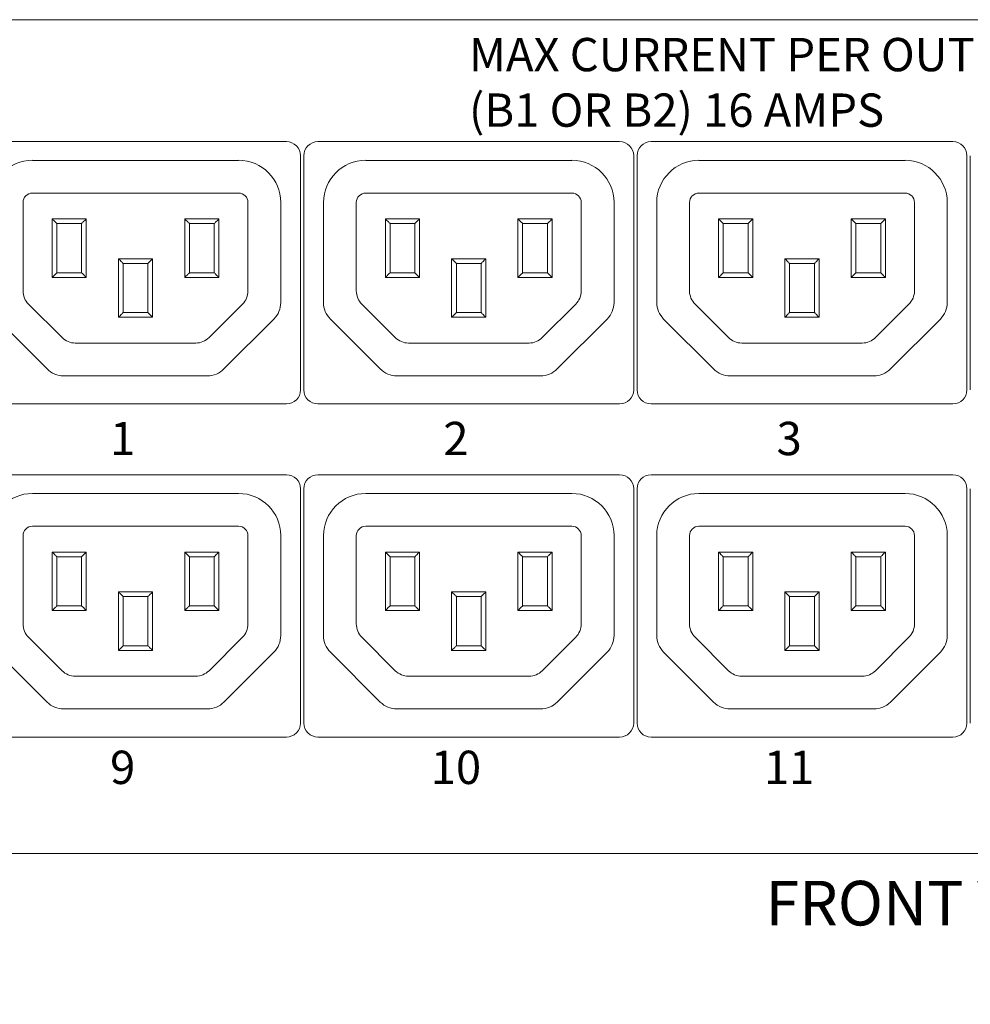
# Model space of a CAD drawing. Units: millimetres. Extents: x -27 to 145, y 63 to 109.
# Drawn here: x -18 to -14, y 73 to 77 of the extents above; entities that cross this region are included whole.
import ezdxf

# ---------------------------------------------------------------- set-up
doc = ezdxf.new("R2010")
doc.units = ezdxf.units.MM
doc.header["$LTSCALE"] = 0.1875
for name, color, linetype, lineweight in [('Q-ANNO-TEXT', 7, 'Continuous', 15), ('Q-OBJECT-DETAILS', 7, 'Continuous', 5), ('Q-OBJECT-FRAME', 7, 'Continuous', 20)]:
    doc.layers.add(name, color=color, linetype=linetype, lineweight=lineweight)
doc.styles.get("Standard").update_dxf_attribs({"font": 'romans.shx', "width": 0.8})

msp = doc.modelspace()

# ---------------------------------------------------------------- linework, layer by layer
at = {"layer": 'Q-OBJECT-DETAILS'}
for p, q in [((-17.6766, 76.6305), (-16.4089, 76.6305)), ((-16.2766, 76.6305), (-15.0089, 76.6305)), ((-14.8766, 76.6305), (-13.6089, 76.6305)), ((-17.4758, 76.5517), (-16.6096, 76.5517)), ((-16.3498, 76.5714), (-16.3498, 75.5871)), ((-16.3356, 75.5871), (-16.3356, 76.5714)), ((-16.0758, 76.5517), (-15.2096, 76.5517)), ((-14.9498, 76.5714), (-14.9498, 75.5871)), ((-14.9356, 75.5871), (-14.9356, 76.5714)), ((-14.6758, 76.5517), (-13.8096, 76.5517)), ((-13.5498, 76.5714), (-13.5498, 75.5871)), ((-13.5356, 75.5871), (-13.5356, 76.5714)), ((-17.4758, 76.4139), (-16.6096, 76.4139)), ((-16.0758, 76.4139), (-15.2096, 76.4139)), ((-14.6758, 76.4139), (-13.8096, 76.4139)), ((-17.5152, 76.0033), (-17.5152, 76.3746)), ((-16.5703, 76.3746), (-16.5703, 76.0033)), ((-16.4325, 76.3746), (-16.4325, 75.9544)), ((-16.253, 75.9544), (-16.253, 76.3746)), ((-16.1152, 76.0033), (-16.1152, 76.3746)), ((-15.1703, 76.3746), (-15.1703, 76.0033)), ((-15.0325, 76.3746), (-15.0325, 75.9544)), ((-14.853, 75.9544), (-14.853, 76.3746)), ((-14.7152, 76.0033), (-14.7152, 76.3746)), ((-13.7703, 76.3746), (-13.7703, 76.0033)), ((-13.6325, 76.3746), (-13.6325, 75.9544)), ((-17.3931, 76.3057), (-17.2494, 76.3057)), ((-17.3931, 76.0596), (-17.3931, 76.3057)), ((-17.2494, 76.3057), (-17.2494, 76.0596)), ((-16.836, 76.3057), (-16.6923, 76.3057)), ((-16.836, 76.0596), (-16.836, 76.3057)), ((-16.6923, 76.3057), (-16.6923, 76.0596)), ((-15.9931, 76.3057), (-15.8494, 76.3057)), ((-15.9931, 76.0596), (-15.9931, 76.3057)), ((-15.8494, 76.3057), (-15.8494, 76.0596)), ((-15.436, 76.3057), (-15.2923, 76.3057)), ((-15.436, 76.0596), (-15.436, 76.3057)), ((-15.2923, 76.3057), (-15.2923, 76.0596)), ((-14.5931, 76.3057), (-14.4494, 76.3057)), ((-14.5931, 76.0596), (-14.5931, 76.3057)), ((-14.4494, 76.3057), (-14.4494, 76.0596)), ((-14.036, 76.3057), (-13.8923, 76.3057)), ((-14.036, 76.0596), (-14.036, 76.3057)), ((-13.8923, 76.3057), (-13.8923, 76.0596)), ((-17.3734, 76.286), (-17.3734, 76.0793)), ((-17.2691, 76.286), (-17.3734, 76.286)), ((-17.2691, 76.0793), (-17.2691, 76.286)), ((-16.712, 76.286), (-16.8163, 76.286)), ((-16.8163, 76.286), (-16.8163, 76.0793)), ((-16.712, 76.0793), (-16.712, 76.286)), ((-15.9734, 76.286), (-15.9734, 76.0793)), ((-15.8691, 76.286), (-15.9734, 76.286)), ((-15.8691, 76.0793), (-15.8691, 76.286)), ((-15.312, 76.286), (-15.4163, 76.286)), ((-15.4163, 76.286), (-15.4163, 76.0793)), ((-15.312, 76.0793), (-15.312, 76.286)), ((-14.5734, 76.286), (-14.5734, 76.0793)), ((-14.4691, 76.286), (-14.5734, 76.286)), ((-14.4691, 76.0793), (-14.4691, 76.286)), ((-13.912, 76.286), (-14.0163, 76.286)), ((-14.0163, 76.286), (-14.0163, 76.0793)), ((-13.912, 76.0793), (-13.912, 76.286)), ((-17.1146, 76.1383), (-16.9709, 76.1383)), ((-17.1146, 75.8923), (-17.1146, 76.1383)), ((-16.9709, 76.1383), (-16.9709, 75.8923)), ((-15.7146, 76.1383), (-15.5709, 76.1383)), ((-15.7146, 75.8923), (-15.7146, 76.1383)), ((-15.5709, 76.1383), (-15.5709, 75.8923)), ((-14.3146, 76.1383), (-14.1709, 76.1383)), ((-14.3146, 75.8923), (-14.3146, 76.1383)), ((-14.1709, 76.1383), (-14.1709, 75.8923)), ((-16.9906, 76.1186), (-17.0949, 76.1186)), ((-17.0949, 76.1186), (-17.0949, 75.912)), ((-16.9906, 75.912), (-16.9906, 76.1186)), ((-15.5906, 76.1186), (-15.6949, 76.1186)), ((-15.6949, 76.1186), (-15.6949, 75.912)), ((-15.5906, 75.912), (-15.5906, 76.1186)), ((-14.1906, 76.1186), (-14.2949, 76.1186)), ((-14.2949, 76.1186), (-14.2949, 75.912)), ((-14.1906, 75.912), (-14.1906, 76.1186)), ((-17.2494, 76.0596), (-17.3931, 76.0596)), ((-17.3734, 76.0793), (-17.2691, 76.0793)), ((-16.6923, 76.0596), (-16.836, 76.0596)), ((-16.8163, 76.0793), (-16.712, 76.0793)), ((-15.8494, 76.0596), (-15.9931, 76.0596)), ((-15.9734, 76.0793), (-15.8691, 76.0793)), ((-15.2923, 76.0596), (-15.436, 76.0596)), ((-15.4163, 76.0793), (-15.312, 76.0793)), ((-14.4494, 76.0596), (-14.5931, 76.0596)), ((-14.5734, 76.0793), (-14.4691, 76.0793)), ((-13.8923, 76.0596), (-14.036, 76.0596)), ((-14.0163, 76.0793), (-13.912, 76.0793)), ((-17.3515, 75.8071), (-17.4921, 75.9477)), ((-16.5933, 75.9477), (-16.7339, 75.8071)), ((-15.9515, 75.8071), (-16.0921, 75.9477)), ((-15.1933, 75.9477), (-15.3339, 75.8071)), ((-14.5515, 75.8071), (-14.6921, 75.9477)), ((-13.7933, 75.9477), (-13.9339, 75.8071)), ((-16.9709, 75.8923), (-17.1146, 75.8923)), ((-17.0949, 75.912), (-16.9906, 75.912)), ((-15.5709, 75.8923), (-15.7146, 75.8923)), ((-15.6949, 75.912), (-15.5906, 75.912)), ((-14.1709, 75.8923), (-14.3146, 75.8923)), ((-14.2949, 75.912), (-14.1906, 75.912)), ((-17.4143, 75.675), (-17.6241, 75.8848)), ((-16.4613, 75.8848), (-16.6711, 75.675)), ((-16.0143, 75.675), (-16.2241, 75.8848)), ((-15.0613, 75.8848), (-15.2711, 75.675)), ((-14.6143, 75.675), (-14.8241, 75.8848)), ((-13.6613, 75.8848), (-13.8711, 75.675)), ((-16.7896, 75.784), (-17.2958, 75.784)), ((-15.3896, 75.784), (-15.8958, 75.784)), ((-13.9896, 75.784), (-14.4958, 75.784)), ((-16.7407, 75.6462), (-17.3447, 75.6462)), ((-15.3407, 75.6462), (-15.9447, 75.6462)), ((-13.9407, 75.6462), (-14.5447, 75.6462)), ((-16.4089, 75.5281), (-17.6766, 75.5281)), ((-15.0089, 75.5281), (-16.2766, 75.5281)), ((-13.6089, 75.5281), (-14.8766, 75.5281)), ((-17.6766, 75.2305), (-16.4089, 75.2305)), ((-16.2766, 75.2305), (-15.0089, 75.2305)), ((-14.8766, 75.2305), (-13.6089, 75.2305)), ((-17.4758, 75.1517), (-16.6096, 75.1517)), ((-16.3498, 75.1714), (-16.3498, 74.1871)), ((-16.3356, 74.1871), (-16.3356, 75.1714)), ((-16.0758, 75.1517), (-15.2096, 75.1517)), ((-14.9498, 75.1714), (-14.9498, 74.1871)), ((-14.9356, 74.1871), (-14.9356, 75.1714)), ((-14.6758, 75.1517), (-13.8096, 75.1517)), ((-13.5498, 75.1714), (-13.5498, 74.1871)), ((-13.5356, 74.1871), (-13.5356, 75.1714)), ((-17.4758, 75.0139), (-16.6096, 75.0139)), ((-16.0758, 75.0139), (-15.2096, 75.0139)), ((-14.6758, 75.0139), (-13.8096, 75.0139)), ((-17.5152, 74.6033), (-17.5152, 74.9746)), ((-16.5703, 74.9746), (-16.5703, 74.6033)), ((-16.4325, 74.9746), (-16.4325, 74.5544)), ((-16.253, 74.5544), (-16.253, 74.9746)), ((-16.1152, 74.6033), (-16.1152, 74.9746)), ((-15.1703, 74.9746), (-15.1703, 74.6033)), ((-15.0325, 74.9746), (-15.0325, 74.5544)), ((-14.853, 74.5544), (-14.853, 74.9746)), ((-14.7152, 74.6033), (-14.7152, 74.9746)), ((-13.7703, 74.9746), (-13.7703, 74.6033)), ((-13.6325, 74.9746), (-13.6325, 74.5544)), ((-17.3931, 74.9057), (-17.2494, 74.9057)), ((-17.3931, 74.6596), (-17.3931, 74.9057)), ((-17.2494, 74.9057), (-17.2494, 74.6596)), ((-16.836, 74.9057), (-16.6923, 74.9057)), ((-16.836, 74.6596), (-16.836, 74.9057)), ((-16.6923, 74.9057), (-16.6923, 74.6596)), ((-15.9931, 74.9057), (-15.8494, 74.9057)), ((-15.9931, 74.6596), (-15.9931, 74.9057)), ((-15.8494, 74.9057), (-15.8494, 74.6596)), ((-15.436, 74.9057), (-15.2923, 74.9057)), ((-15.436, 74.6596), (-15.436, 74.9057)), ((-15.2923, 74.9057), (-15.2923, 74.6596)), ((-14.5931, 74.9057), (-14.4494, 74.9057)), ((-14.5931, 74.6596), (-14.5931, 74.9057)), ((-14.4494, 74.9057), (-14.4494, 74.6596)), ((-14.036, 74.9057), (-13.8923, 74.9057)), ((-14.036, 74.6596), (-14.036, 74.9057)), ((-13.8923, 74.9057), (-13.8923, 74.6596)), ((-17.3734, 74.886), (-17.3734, 74.6793)), ((-17.2691, 74.886), (-17.3734, 74.886)), ((-17.2691, 74.6793), (-17.2691, 74.886)), ((-16.712, 74.886), (-16.8163, 74.886)), ((-16.8163, 74.886), (-16.8163, 74.6793)), ((-16.712, 74.6793), (-16.712, 74.886)), ((-15.9734, 74.886), (-15.9734, 74.6793)), ((-15.8691, 74.886), (-15.9734, 74.886)), ((-15.8691, 74.6793), (-15.8691, 74.886)), ((-15.312, 74.886), (-15.4163, 74.886)), ((-15.4163, 74.886), (-15.4163, 74.6793)), ((-15.312, 74.6793), (-15.312, 74.886)), ((-14.5734, 74.886), (-14.5734, 74.6793)), ((-14.4691, 74.886), (-14.5734, 74.886)), ((-14.4691, 74.6793), (-14.4691, 74.886)), ((-13.912, 74.886), (-14.0163, 74.886)), ((-14.0163, 74.886), (-14.0163, 74.6793)), ((-13.912, 74.6793), (-13.912, 74.886)), ((-17.1146, 74.7383), (-16.9709, 74.7383)), ((-17.1146, 74.4923), (-17.1146, 74.7383)), ((-16.9709, 74.7383), (-16.9709, 74.4923)), ((-15.7146, 74.7383), (-15.5709, 74.7383)), ((-15.7146, 74.4923), (-15.7146, 74.7383)), ((-15.5709, 74.7383), (-15.5709, 74.4923)), ((-14.3146, 74.7383), (-14.1709, 74.7383)), ((-14.3146, 74.4923), (-14.3146, 74.7383)), ((-14.1709, 74.7383), (-14.1709, 74.4923)), ((-16.9906, 74.7186), (-17.0949, 74.7186)), ((-17.0949, 74.7186), (-17.0949, 74.512)), ((-16.9906, 74.512), (-16.9906, 74.7186)), ((-15.5906, 74.7186), (-15.6949, 74.7186)), ((-15.6949, 74.7186), (-15.6949, 74.512)), ((-15.5906, 74.512), (-15.5906, 74.7186)), ((-14.1906, 74.7186), (-14.2949, 74.7186)), ((-14.2949, 74.7186), (-14.2949, 74.512)), ((-14.1906, 74.512), (-14.1906, 74.7186)), ((-17.2494, 74.6596), (-17.3931, 74.6596)), ((-17.3734, 74.6793), (-17.2691, 74.6793)), ((-16.6923, 74.6596), (-16.836, 74.6596)), ((-16.8163, 74.6793), (-16.712, 74.6793)), ((-15.8494, 74.6596), (-15.9931, 74.6596)), ((-15.9734, 74.6793), (-15.8691, 74.6793)), ((-15.2923, 74.6596), (-15.436, 74.6596)), ((-15.4163, 74.6793), (-15.312, 74.6793)), ((-14.4494, 74.6596), (-14.5931, 74.6596)), ((-14.5734, 74.6793), (-14.4691, 74.6793)), ((-13.8923, 74.6596), (-14.036, 74.6596)), ((-14.0163, 74.6793), (-13.912, 74.6793)), ((-17.3515, 74.4071), (-17.4921, 74.5477)), ((-16.5933, 74.5477), (-16.7339, 74.4071)), ((-15.9515, 74.4071), (-16.0921, 74.5477)), ((-15.1933, 74.5477), (-15.3339, 74.4071)), ((-14.5515, 74.4071), (-14.6921, 74.5477)), ((-13.7933, 74.5477), (-13.9339, 74.4071)), ((-17.4143, 74.275), (-17.6241, 74.4848)), ((-16.9709, 74.4923), (-17.1146, 74.4923)), ((-17.0949, 74.512), (-16.9906, 74.512)), ((-16.4613, 74.4848), (-16.6711, 74.275)), ((-16.0143, 74.275), (-16.2241, 74.4848)), ((-15.5709, 74.4923), (-15.7146, 74.4923)), ((-15.6949, 74.512), (-15.5906, 74.512)), ((-15.0613, 74.4848), (-15.2711, 74.275)), ((-14.6143, 74.275), (-14.8241, 74.4848)), ((-14.1709, 74.4923), (-14.3146, 74.4923)), ((-14.2949, 74.512), (-14.1906, 74.512)), ((-13.6613, 74.4848), (-13.8711, 74.275)), ((-16.7896, 74.384), (-17.2958, 74.384)), ((-15.3896, 74.384), (-15.8958, 74.384)), ((-13.9896, 74.384), (-14.4958, 74.384)), ((-16.7407, 74.2462), (-17.3447, 74.2462)), ((-15.3407, 74.2462), (-15.9447, 74.2462)), ((-13.9407, 74.2462), (-14.5447, 74.2462)), ((-16.4089, 74.1281), (-17.6766, 74.1281)), ((-15.0089, 74.1281), (-16.2766, 74.1281)), ((-13.6089, 74.1281), (-14.8766, 74.1281))]:
    msp.add_line(p, q, dxfattribs=at)
at = {"layer": 'Q-OBJECT-DETAILS', "flags": 128}
for points in [[(-17.3734, 76.286), (-17.3737, 76.2863), (-17.3746, 76.2872), (-17.3761, 76.2886), (-17.378, 76.2906), (-17.3805, 76.293), (-17.3833, 76.2958), (-17.3864, 76.2989), (-17.3897, 76.3022), (-17.3931, 76.3057)], [(-17.2494, 76.3057), (-17.2528, 76.3022), (-17.2561, 76.2989), (-17.2593, 76.2958), (-17.2621, 76.293), (-17.2645, 76.2906), (-17.2665, 76.2886), (-17.2679, 76.2872), (-17.2688, 76.2863), (-17.2691, 76.286)], [(-16.836, 76.3057), (-16.8326, 76.3022), (-16.8293, 76.2989), (-16.8262, 76.2958), (-16.8234, 76.293), (-16.8209, 76.2906), (-16.819, 76.2886), (-16.8175, 76.2872), (-16.8166, 76.2863), (-16.8163, 76.286)], [(-16.712, 76.286), (-16.7116, 76.2863), (-16.7105, 76.2875), (-16.7087, 76.2893), (-16.7062, 76.2917), (-16.7033, 76.2947), (-16.6999, 76.2981), (-16.6962, 76.3018), (-16.6923, 76.3057)], [(-15.9734, 76.286), (-15.9737, 76.2863), (-15.9746, 76.2872), (-15.9761, 76.2886), (-15.978, 76.2906), (-15.9805, 76.293), (-15.9833, 76.2958), (-15.9864, 76.2989), (-15.9897, 76.3022), (-15.9931, 76.3057)], [(-15.8494, 76.3057), (-15.8528, 76.3022), (-15.8561, 76.2989), (-15.8593, 76.2958), (-15.8621, 76.293), (-15.8645, 76.2906), (-15.8665, 76.2886), (-15.8679, 76.2872), (-15.8688, 76.2863), (-15.8691, 76.286)], [(-15.436, 76.3057), (-15.4326, 76.3022), (-15.4293, 76.2989), (-15.4262, 76.2958), (-15.4234, 76.293), (-15.4209, 76.2906), (-15.419, 76.2886), (-15.4175, 76.2872), (-15.4166, 76.2863), (-15.4163, 76.286)], [(-15.312, 76.286), (-15.3116, 76.2863), (-15.3105, 76.2875), (-15.3087, 76.2893), (-15.3062, 76.2917), (-15.3033, 76.2947), (-15.2999, 76.2981), (-15.2962, 76.3018), (-15.2923, 76.3057)], [(-14.5734, 76.286), (-14.5737, 76.2863), (-14.5746, 76.2872), (-14.5761, 76.2886), (-14.578, 76.2906), (-14.5805, 76.293), (-14.5833, 76.2958), (-14.5864, 76.2989), (-14.5897, 76.3022), (-14.5931, 76.3057)], [(-14.4494, 76.3057), (-14.4528, 76.3022), (-14.4561, 76.2989), (-14.4593, 76.2958), (-14.4621, 76.293), (-14.4645, 76.2906), (-14.4665, 76.2886), (-14.4679, 76.2872), (-14.4688, 76.2863), (-14.4691, 76.286)], [(-14.036, 76.3057), (-14.0326, 76.3022), (-14.0293, 76.2989), (-14.0262, 76.2958), (-14.0234, 76.293), (-14.0209, 76.2906), (-14.019, 76.2886), (-14.0175, 76.2872), (-14.0166, 76.2863), (-14.0163, 76.286)], [(-13.912, 76.286), (-13.9116, 76.2863), (-13.9105, 76.2875), (-13.9087, 76.2893), (-13.9062, 76.2917), (-13.9033, 76.2947), (-13.8999, 76.2981), (-13.8962, 76.3018), (-13.8923, 76.3057)], [(-17.1146, 76.1383), (-17.1111, 76.1349), (-17.1078, 76.1316), (-17.1047, 76.1285), (-17.1019, 76.1257), (-17.0995, 76.1233), (-17.0975, 76.1213), (-17.0961, 76.1198), (-17.0952, 76.1189), (-17.0949, 76.1186)], [(-16.9906, 76.1186), (-16.9903, 76.1189), (-16.9894, 76.1198), (-16.9879, 76.1213), (-16.9859, 76.1233), (-16.9835, 76.1257), (-16.9807, 76.1285), (-16.9776, 76.1316), (-16.9743, 76.1349), (-16.9709, 76.1383)], [(-15.7146, 76.1383), (-15.7111, 76.1349), (-15.7078, 76.1316), (-15.7047, 76.1285), (-15.7019, 76.1257), (-15.6995, 76.1233), (-15.6975, 76.1213), (-15.6961, 76.1198), (-15.6952, 76.1189), (-15.6949, 76.1186)], [(-15.5906, 76.1186), (-15.5903, 76.1189), (-15.5894, 76.1198), (-15.5879, 76.1213), (-15.5859, 76.1233), (-15.5835, 76.1257), (-15.5807, 76.1285), (-15.5776, 76.1316), (-15.5743, 76.1349), (-15.5709, 76.1383)], [(-14.3146, 76.1383), (-14.3111, 76.1349), (-14.3078, 76.1316), (-14.3047, 76.1285), (-14.3019, 76.1257), (-14.2995, 76.1233), (-14.2975, 76.1213), (-14.2961, 76.1198), (-14.2952, 76.1189), (-14.2949, 76.1186)], [(-14.1906, 76.1186), (-14.1903, 76.1189), (-14.1894, 76.1198), (-14.1879, 76.1213), (-14.1859, 76.1233), (-14.1835, 76.1257), (-14.1807, 76.1285), (-14.1776, 76.1316), (-14.1743, 76.1349), (-14.1709, 76.1383)], [(-17.3734, 76.0793), (-17.3738, 76.0789), (-17.3749, 76.0778), (-17.3767, 76.076), (-17.3792, 76.0735), (-17.3822, 76.0705), (-17.3856, 76.0671), (-17.3893, 76.0634), (-17.3931, 76.0596)], [(-17.2494, 76.0596), (-17.2533, 76.0634), (-17.2569, 76.0671), (-17.2603, 76.0705), (-17.2633, 76.0735), (-17.2658, 76.076), (-17.2676, 76.0778), (-17.2687, 76.0789), (-17.2691, 76.0793)], [(-16.836, 76.0596), (-16.8326, 76.063), (-16.8293, 76.0663), (-16.8262, 76.0694), (-16.8234, 76.0722), (-16.8209, 76.0747), (-16.819, 76.0766), (-16.8175, 76.0781), (-16.8166, 76.079), (-16.8163, 76.0793)], [(-16.712, 76.0793), (-16.7116, 76.0789), (-16.7105, 76.0778), (-16.7087, 76.076), (-16.7062, 76.0735), (-16.7033, 76.0705), (-16.6999, 76.0671), (-16.6962, 76.0634), (-16.6923, 76.0596)], [(-15.9734, 76.0793), (-15.9738, 76.0789), (-15.9749, 76.0778), (-15.9767, 76.076), (-15.9792, 76.0735), (-15.9822, 76.0705), (-15.9856, 76.0671), (-15.9893, 76.0634), (-15.9931, 76.0596)], [(-15.8494, 76.0596), (-15.8533, 76.0634), (-15.8569, 76.0671), (-15.8603, 76.0705), (-15.8633, 76.0735), (-15.8658, 76.076), (-15.8676, 76.0778), (-15.8687, 76.0789), (-15.8691, 76.0793)], [(-15.436, 76.0596), (-15.4326, 76.063), (-15.4293, 76.0663), (-15.4262, 76.0694), (-15.4234, 76.0722), (-15.4209, 76.0747), (-15.419, 76.0766), (-15.4175, 76.0781), (-15.4166, 76.079), (-15.4163, 76.0793)], [(-15.312, 76.0793), (-15.3116, 76.0789), (-15.3105, 76.0778), (-15.3087, 76.076), (-15.3062, 76.0735), (-15.3033, 76.0705), (-15.2999, 76.0671), (-15.2962, 76.0634), (-15.2923, 76.0596)], [(-14.5734, 76.0793), (-14.5738, 76.0789), (-14.5749, 76.0778), (-14.5767, 76.076), (-14.5792, 76.0735), (-14.5822, 76.0705), (-14.5856, 76.0671), (-14.5893, 76.0634), (-14.5931, 76.0596)], [(-14.4494, 76.0596), (-14.4533, 76.0634), (-14.4569, 76.0671), (-14.4603, 76.0705), (-14.4633, 76.0735), (-14.4658, 76.076), (-14.4676, 76.0778), (-14.4687, 76.0789), (-14.4691, 76.0793)], [(-14.036, 76.0596), (-14.0326, 76.063), (-14.0293, 76.0663), (-14.0262, 76.0694), (-14.0234, 76.0722), (-14.0209, 76.0747), (-14.019, 76.0766), (-14.0175, 76.0781), (-14.0166, 76.079), (-14.0163, 76.0793)], [(-13.912, 76.0793), (-13.9116, 76.0789), (-13.9105, 76.0778), (-13.9087, 76.076), (-13.9062, 76.0735), (-13.9033, 76.0705), (-13.8999, 76.0671), (-13.8962, 76.0634), (-13.8923, 76.0596)], [(-17.1146, 75.8923), (-17.1111, 75.8957), (-17.1078, 75.899), (-17.1047, 75.9021), (-17.1019, 75.9049), (-17.0995, 75.9073), (-17.0975, 75.9093), (-17.0961, 75.9108), (-17.0952, 75.9117), (-17.0949, 75.912)], [(-16.9906, 75.912), (-16.9903, 75.9117), (-16.9894, 75.9108), (-16.9879, 75.9093), (-16.9859, 75.9073), (-16.9835, 75.9049), (-16.9807, 75.9021), (-16.9776, 75.899), (-16.9743, 75.8957), (-16.9709, 75.8923)], [(-15.7146, 75.8923), (-15.7111, 75.8957), (-15.7078, 75.899), (-15.7047, 75.9021), (-15.7019, 75.9049), (-15.6995, 75.9073), (-15.6975, 75.9093), (-15.6961, 75.9108), (-15.6952, 75.9117), (-15.6949, 75.912)], [(-15.5906, 75.912), (-15.5903, 75.9117), (-15.5894, 75.9108), (-15.5879, 75.9093), (-15.5859, 75.9073), (-15.5835, 75.9049), (-15.5807, 75.9021), (-15.5776, 75.899), (-15.5743, 75.8957), (-15.5709, 75.8923)], [(-14.3146, 75.8923), (-14.3111, 75.8957), (-14.3078, 75.899), (-14.3047, 75.9021), (-14.3019, 75.9049), (-14.2995, 75.9073), (-14.2975, 75.9093), (-14.2961, 75.9108), (-14.2952, 75.9117), (-14.2949, 75.912)], [(-14.1906, 75.912), (-14.1903, 75.9117), (-14.1894, 75.9108), (-14.1879, 75.9093), (-14.1859, 75.9073), (-14.1835, 75.9049), (-14.1807, 75.9021), (-14.1776, 75.899), (-14.1743, 75.8957), (-14.1709, 75.8923)], [(-17.3734, 74.886), (-17.3737, 74.8863), (-17.3746, 74.8872), (-17.3761, 74.8886), (-17.378, 74.8906), (-17.3805, 74.893), (-17.3833, 74.8958), (-17.3864, 74.8989), (-17.3897, 74.9022), (-17.3931, 74.9057)], [(-17.2494, 74.9057), (-17.2528, 74.9022), (-17.2561, 74.8989), (-17.2593, 74.8958), (-17.2621, 74.893), (-17.2645, 74.8906), (-17.2665, 74.8886), (-17.2679, 74.8872), (-17.2688, 74.8863), (-17.2691, 74.886)], [(-16.836, 74.9057), (-16.8326, 74.9022), (-16.8293, 74.8989), (-16.8262, 74.8958), (-16.8234, 74.893), (-16.8209, 74.8906), (-16.819, 74.8886), (-16.8175, 74.8872), (-16.8166, 74.8863), (-16.8163, 74.886)], [(-16.712, 74.886), (-16.7116, 74.8863), (-16.7105, 74.8875), (-16.7087, 74.8893), (-16.7062, 74.8917), (-16.7033, 74.8947), (-16.6999, 74.8981), (-16.6962, 74.9018), (-16.6923, 74.9057)], [(-15.9734, 74.886), (-15.9737, 74.8863), (-15.9746, 74.8872), (-15.9761, 74.8886), (-15.978, 74.8906), (-15.9805, 74.893), (-15.9833, 74.8958), (-15.9864, 74.8989), (-15.9897, 74.9022), (-15.9931, 74.9057)], [(-15.8494, 74.9057), (-15.8528, 74.9022), (-15.8561, 74.8989), (-15.8593, 74.8958), (-15.8621, 74.893), (-15.8645, 74.8906), (-15.8665, 74.8886), (-15.8679, 74.8872), (-15.8688, 74.8863), (-15.8691, 74.886)], [(-15.436, 74.9057), (-15.4326, 74.9022), (-15.4293, 74.8989), (-15.4262, 74.8958), (-15.4234, 74.893), (-15.4209, 74.8906), (-15.419, 74.8886), (-15.4175, 74.8872), (-15.4166, 74.8863), (-15.4163, 74.886)], [(-15.312, 74.886), (-15.3116, 74.8863), (-15.3105, 74.8875), (-15.3087, 74.8893), (-15.3062, 74.8917), (-15.3033, 74.8947), (-15.2999, 74.8981), (-15.2962, 74.9018), (-15.2923, 74.9057)], [(-14.5734, 74.886), (-14.5737, 74.8863), (-14.5746, 74.8872), (-14.5761, 74.8886), (-14.578, 74.8906), (-14.5805, 74.893), (-14.5833, 74.8958), (-14.5864, 74.8989), (-14.5897, 74.9022), (-14.5931, 74.9057)], [(-14.4494, 74.9057), (-14.4528, 74.9022), (-14.4561, 74.8989), (-14.4593, 74.8958), (-14.4621, 74.893), (-14.4645, 74.8906), (-14.4665, 74.8886), (-14.4679, 74.8872), (-14.4688, 74.8863), (-14.4691, 74.886)], [(-14.036, 74.9057), (-14.0326, 74.9022), (-14.0293, 74.8989), (-14.0262, 74.8958), (-14.0234, 74.893), (-14.0209, 74.8906), (-14.019, 74.8886), (-14.0175, 74.8872), (-14.0166, 74.8863), (-14.0163, 74.886)], [(-13.912, 74.886), (-13.9116, 74.8863), (-13.9105, 74.8875), (-13.9087, 74.8893), (-13.9062, 74.8917), (-13.9033, 74.8947), (-13.8999, 74.8981), (-13.8962, 74.9018), (-13.8923, 74.9057)], [(-17.1146, 74.7383), (-17.1111, 74.7349), (-17.1078, 74.7316), (-17.1047, 74.7285), (-17.1019, 74.7257), (-17.0995, 74.7233), (-17.0975, 74.7213), (-17.0961, 74.7198), (-17.0952, 74.7189), (-17.0949, 74.7186)], [(-16.9906, 74.7186), (-16.9903, 74.7189), (-16.9894, 74.7198), (-16.9879, 74.7213), (-16.9859, 74.7233), (-16.9835, 74.7257), (-16.9807, 74.7285), (-16.9776, 74.7316), (-16.9743, 74.7349), (-16.9709, 74.7383)], [(-15.7146, 74.7383), (-15.7111, 74.7349), (-15.7078, 74.7316), (-15.7047, 74.7285), (-15.7019, 74.7257), (-15.6995, 74.7233), (-15.6975, 74.7213), (-15.6961, 74.7198), (-15.6952, 74.7189), (-15.6949, 74.7186)], [(-15.5906, 74.7186), (-15.5903, 74.7189), (-15.5894, 74.7198), (-15.5879, 74.7213), (-15.5859, 74.7233), (-15.5835, 74.7257), (-15.5807, 74.7285), (-15.5776, 74.7316), (-15.5743, 74.7349), (-15.5709, 74.7383)], [(-14.3146, 74.7383), (-14.3111, 74.7349), (-14.3078, 74.7316), (-14.3047, 74.7285), (-14.3019, 74.7257), (-14.2995, 74.7233), (-14.2975, 74.7213), (-14.2961, 74.7198), (-14.2952, 74.7189), (-14.2949, 74.7186)], [(-14.1906, 74.7186), (-14.1903, 74.7189), (-14.1894, 74.7198), (-14.1879, 74.7213), (-14.1859, 74.7233), (-14.1835, 74.7257), (-14.1807, 74.7285), (-14.1776, 74.7316), (-14.1743, 74.7349), (-14.1709, 74.7383)], [(-17.3734, 74.6793), (-17.3738, 74.6789), (-17.3749, 74.6778), (-17.3767, 74.676), (-17.3792, 74.6735), (-17.3822, 74.6705), (-17.3856, 74.6671), (-17.3893, 74.6634), (-17.3931, 74.6596)], [(-17.2494, 74.6596), (-17.2533, 74.6634), (-17.2569, 74.6671), (-17.2603, 74.6705), (-17.2633, 74.6735), (-17.2658, 74.676), (-17.2676, 74.6778), (-17.2687, 74.6789), (-17.2691, 74.6793)], [(-16.836, 74.6596), (-16.8326, 74.663), (-16.8293, 74.6663), (-16.8262, 74.6694), (-16.8234, 74.6722), (-16.8209, 74.6747), (-16.819, 74.6766), (-16.8175, 74.6781), (-16.8166, 74.679), (-16.8163, 74.6793)], [(-16.712, 74.6793), (-16.7116, 74.6789), (-16.7105, 74.6778), (-16.7087, 74.676), (-16.7062, 74.6735), (-16.7033, 74.6705), (-16.6999, 74.6671), (-16.6962, 74.6634), (-16.6923, 74.6596)], [(-15.9734, 74.6793), (-15.9738, 74.6789), (-15.9749, 74.6778), (-15.9767, 74.676), (-15.9792, 74.6735), (-15.9822, 74.6705), (-15.9856, 74.6671), (-15.9893, 74.6634), (-15.9931, 74.6596)], [(-15.8494, 74.6596), (-15.8533, 74.6634), (-15.8569, 74.6671), (-15.8603, 74.6705), (-15.8633, 74.6735), (-15.8658, 74.676), (-15.8676, 74.6778), (-15.8687, 74.6789), (-15.8691, 74.6793)], [(-15.436, 74.6596), (-15.4326, 74.663), (-15.4293, 74.6663), (-15.4262, 74.6694), (-15.4234, 74.6722), (-15.4209, 74.6747), (-15.419, 74.6766), (-15.4175, 74.6781), (-15.4166, 74.679), (-15.4163, 74.6793)], [(-15.312, 74.6793), (-15.3116, 74.6789), (-15.3105, 74.6778), (-15.3087, 74.676), (-15.3062, 74.6735), (-15.3033, 74.6705), (-15.2999, 74.6671), (-15.2962, 74.6634), (-15.2923, 74.6596)], [(-14.5734, 74.6793), (-14.5738, 74.6789), (-14.5749, 74.6778), (-14.5767, 74.676), (-14.5792, 74.6735), (-14.5822, 74.6705), (-14.5856, 74.6671), (-14.5893, 74.6634), (-14.5931, 74.6596)], [(-14.4494, 74.6596), (-14.4533, 74.6634), (-14.4569, 74.6671), (-14.4603, 74.6705), (-14.4633, 74.6735), (-14.4658, 74.676), (-14.4676, 74.6778), (-14.4687, 74.6789), (-14.4691, 74.6793)], [(-14.036, 74.6596), (-14.0326, 74.663), (-14.0293, 74.6663), (-14.0262, 74.6694), (-14.0234, 74.6722), (-14.0209, 74.6747), (-14.019, 74.6766), (-14.0175, 74.6781), (-14.0166, 74.679), (-14.0163, 74.6793)], [(-13.912, 74.6793), (-13.9116, 74.6789), (-13.9105, 74.6778), (-13.9087, 74.676), (-13.9062, 74.6735), (-13.9033, 74.6705), (-13.8999, 74.6671), (-13.8962, 74.6634), (-13.8923, 74.6596)], [(-17.1146, 74.4923), (-17.1111, 74.4957), (-17.1078, 74.499), (-17.1047, 74.5021), (-17.1019, 74.5049), (-17.0995, 74.5073), (-17.0975, 74.5093), (-17.0961, 74.5108), (-17.0952, 74.5117), (-17.0949, 74.512)], [(-16.9906, 74.512), (-16.9903, 74.5117), (-16.9894, 74.5108), (-16.9879, 74.5093), (-16.9859, 74.5073), (-16.9835, 74.5049), (-16.9807, 74.5021), (-16.9776, 74.499), (-16.9743, 74.4957), (-16.9709, 74.4923)], [(-15.7146, 74.4923), (-15.7111, 74.4957), (-15.7078, 74.499), (-15.7047, 74.5021), (-15.7019, 74.5049), (-15.6995, 74.5073), (-15.6975, 74.5093), (-15.6961, 74.5108), (-15.6952, 74.5117), (-15.6949, 74.512)], [(-15.5906, 74.512), (-15.5903, 74.5117), (-15.5894, 74.5108), (-15.5879, 74.5093), (-15.5859, 74.5073), (-15.5835, 74.5049), (-15.5807, 74.5021), (-15.5776, 74.499), (-15.5743, 74.4957), (-15.5709, 74.4923)], [(-14.3146, 74.4923), (-14.3111, 74.4957), (-14.3078, 74.499), (-14.3047, 74.5021), (-14.3019, 74.5049), (-14.2995, 74.5073), (-14.2975, 74.5093), (-14.2961, 74.5108), (-14.2952, 74.5117), (-14.2949, 74.512)], [(-14.1906, 74.512), (-14.1903, 74.5117), (-14.1894, 74.5108), (-14.1879, 74.5093), (-14.1859, 74.5073), (-14.1835, 74.5049), (-14.1807, 74.5021), (-14.1776, 74.499), (-14.1743, 74.4957), (-14.1709, 74.4923)]]:
    msp.add_lwpolyline(points, dxfattribs=at)
at = {"layer": 'Q-OBJECT-DETAILS'}
for centre, radius, start, end in [((-16.4089, 76.5714), 0.0591, 0, 90), ((-16.2766, 76.5714), 0.0591, 90, 180), ((-15.0089, 76.5714), 0.0591, 0, 90), ((-14.8766, 76.5714), 0.0591, 90, 180), ((-13.6089, 76.5714), 0.0591, 0, 90), ((-17.4758, 76.3746), 0.1772, 90, 180), ((-16.6096, 76.3746), 0.1772, 0, 90), ((-16.0758, 76.3746), 0.1772, 90, 180), ((-15.2096, 76.3746), 0.1772, 0, 90), ((-14.6758, 76.3746), 0.1772, 90, 180), ((-13.8096, 76.3746), 0.1772, 0, 90), ((-17.4758, 76.3746), 0.0394, 90, 180), ((-16.6096, 76.3746), 0.0394, 0, 90), ((-16.0758, 76.3746), 0.0394, 90, 180), ((-15.2096, 76.3746), 0.0394, 0, 90), ((-14.6758, 76.3746), 0.0394, 90, 180), ((-13.8096, 76.3746), 0.0394, 0, 90), ((-17.4364, 76.0033), 0.0787, 180, 225), ((-16.649, 76.0033), 0.0787, 315, 0), ((-16.0364, 76.0033), 0.0787, 180, 225), ((-15.249, 76.0033), 0.0787, 315, 0), ((-14.6364, 76.0033), 0.0787, 180, 225), ((-13.849, 76.0033), 0.0787, 315, 0), ((-16.5309, 75.9544), 0.0984, 315, 0), ((-16.1545, 75.9544), 0.0984, 180, 225), ((-15.1309, 75.9544), 0.0984, 315, 0), ((-14.7545, 75.9544), 0.0984, 180, 225), ((-13.7309, 75.9544), 0.0984, 315, 0), ((-17.2958, 75.8627), 0.0787, 225, 270), ((-16.7896, 75.8627), 0.0787, 270, 315), ((-15.8958, 75.8627), 0.0787, 225, 270), ((-15.3896, 75.8627), 0.0787, 270, 315), ((-14.4958, 75.8627), 0.0787, 225, 270), ((-13.9896, 75.8627), 0.0787, 270, 315), ((-17.3447, 75.7446), 0.0984, 225, 270), ((-16.7407, 75.7446), 0.0984, 270, 315), ((-15.9447, 75.7446), 0.0984, 225, 270), ((-15.3407, 75.7446), 0.0984, 270, 315), ((-14.5447, 75.7446), 0.0984, 225, 270), ((-13.9407, 75.7446), 0.0984, 270, 315), ((-16.4089, 75.5871), 0.0591, 270, 0), ((-16.2766, 75.5871), 0.0591, 180, 270), ((-15.0089, 75.5871), 0.0591, 270, 0), ((-14.8766, 75.5871), 0.0591, 180, 270), ((-13.6089, 75.5871), 0.0591, 270, 0), ((-16.4089, 75.1714), 0.0591, 0, 90), ((-16.2766, 75.1714), 0.0591, 90, 180), ((-15.0089, 75.1714), 0.0591, 0, 90), ((-14.8766, 75.1714), 0.0591, 90, 180), ((-13.6089, 75.1714), 0.0591, 0, 90), ((-17.4758, 74.9746), 0.1772, 90, 180), ((-16.6096, 74.9746), 0.1772, 0, 90), ((-16.0758, 74.9746), 0.1772, 90, 180), ((-15.2096, 74.9746), 0.1772, 0, 90), ((-14.6758, 74.9746), 0.1772, 90, 180), ((-13.8096, 74.9746), 0.1772, 0, 90), ((-17.4758, 74.9746), 0.0394, 90, 180), ((-16.6096, 74.9746), 0.0394, 0, 90), ((-16.0758, 74.9746), 0.0394, 90, 180), ((-15.2096, 74.9746), 0.0394, 0, 90), ((-14.6758, 74.9746), 0.0394, 90, 180), ((-13.8096, 74.9746), 0.0394, 0, 90), ((-17.4364, 74.6033), 0.0787, 180, 225), ((-16.649, 74.6033), 0.0787, 315, 0), ((-16.0364, 74.6033), 0.0787, 180, 225), ((-15.249, 74.6033), 0.0787, 315, 0), ((-14.6364, 74.6033), 0.0787, 180, 225), ((-13.849, 74.6033), 0.0787, 315, 0), ((-16.5309, 74.5544), 0.0984, 315, 0), ((-16.1545, 74.5544), 0.0984, 180, 225), ((-15.1309, 74.5544), 0.0984, 315, 0), ((-14.7545, 74.5544), 0.0984, 180, 225), ((-13.7309, 74.5544), 0.0984, 315, 0), ((-17.2958, 74.4627), 0.0787, 225, 270), ((-16.7896, 74.4627), 0.0787, 270, 315), ((-15.8958, 74.4627), 0.0787, 225, 270), ((-15.3896, 74.4627), 0.0787, 270, 315), ((-14.4958, 74.4627), 0.0787, 225, 270), ((-13.9896, 74.4627), 0.0787, 270, 315), ((-17.3447, 74.3446), 0.0984, 225, 270), ((-16.7407, 74.3446), 0.0984, 270, 315), ((-15.9447, 74.3446), 0.0984, 225, 270), ((-15.3407, 74.3446), 0.0984, 270, 315), ((-14.5447, 74.3446), 0.0984, 225, 270), ((-13.9407, 74.3446), 0.0984, 270, 315), ((-16.4089, 74.1871), 0.0591, 270, 0), ((-16.2766, 74.1871), 0.0591, 180, 270), ((-15.0089, 74.1871), 0.0591, 270, 0), ((-14.8766, 74.1871), 0.0591, 180, 270), ((-13.6089, 74.1871), 0.0591, 270, 0)]:
    msp.add_arc(centre, radius, start, end, dxfattribs=at)
at = {"layer": 'Q-OBJECT-FRAME'}
for p, q in [((-19.2568, 77.1428), (-1.7571, 77.1428)), ((-1.7571, 73.6389), (-19.2568, 73.6389))]:
    msp.add_line(p, q, dxfattribs=at)

# ---------------------------------------------------------------- texts
at = {"layer": 'Q-ANNO-TEXT', "color": 252, "true_color": 0x878785, "char_height": 0.14}
for s, insert, attachment_point in [('{\\fEras Md BT|b0|i0|c0|p34;MAX CURRENT PER OUTLET 12 AMPS, MAX CURRENT PER OUTLET BANK (B1 OR B2) 16 AMPS}', (-15.6418, 76.8795), 4), ('{\\fEras Md BT|b0|i0|c0|p34;1}', (-17.0967, 75.4528), 2), ('{\\fEras Md BT|b0|i0|c0|p34;2}', (-15.6967, 75.4528), 2), ('{\\fEras Md BT|b0|i0|c0|p34;3}', (-14.2967, 75.4528), 2), ('{\\fEras Md BT|b0|i0|c0|p34;9}', (-17.0967, 74.0708), 2), ('{\\fEras Md BT|b0|i0|c0|p34;10}', (-15.6967, 74.0708), 2), ('{\\fEras Md BT|b0|i0|c0|p34;11}', (-14.2967, 74.0708), 2)]:
    msp.add_mtext(s, dxfattribs=dict(at, insert=insert, attachment_point=attachment_point))
at = {"layer": 'Q-ANNO-TEXT', "insert": (-11.2745, 73.2652), "char_height": 0.1875, "attachment_point": 5, "line_spacing_factor": 0.9}
msp.add_mtext('FRONT VIEW - WITHOUT CORD RETENTION BRACKET\\P(ENLARGED VIEW)', dxfattribs=at)

doc.saveas('drawing.dxf')
